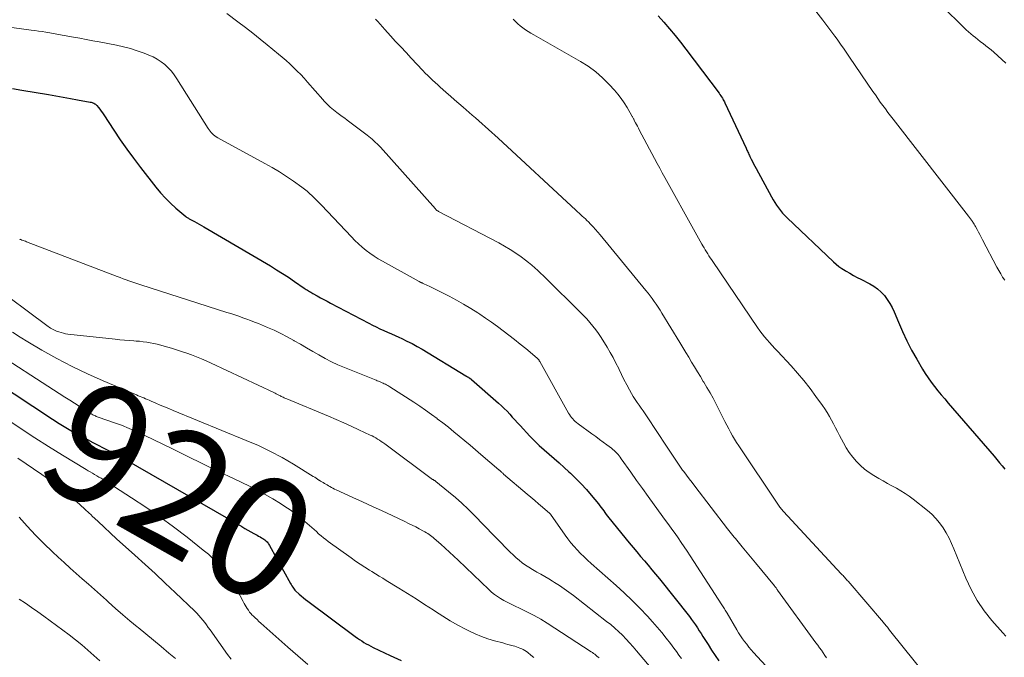
# Model space of a CAD drawing. Units: feet. Extents: x 1955000 to 1960029, y 570000 to 575008.
# Drawn here: x 1955430 to 1955593, y 570876 to 570982 of the extents above; entities that cross this region are included whole.
import ezdxf
from ezdxf.enums import TextEntityAlignment as Align

# ---------------------------------------------------------------- set-up
doc = ezdxf.new("R2010")
doc.units = ezdxf.units.FT
doc.header["$LTSCALE"] = 100
doc.header["$MEASUREMENT"] = 0
for name, color, linetype, lineweight in [('CONTOUR INDEX', 32, 'Continuous', 25), ('CONTOUR INDEX LABEL', 7, 'Continuous', 15), ('CONTOUR INTERMEDIATE', 40, 'Continuous', 15)]:
    doc.layers.add(name, color=color, linetype=linetype, lineweight=lineweight)
doc.styles.add('slant', font='romans.shx', dxfattribs={"oblique": 14.999978})

msp = doc.modelspace()

# ---------------------------------------------------------------- linework, layer by layer
at = {"layer": 'CONTOUR INDEX', "flags": 128}
for points, elevation in [([(1955535.73, 570982.44), (1955536.7, 570981.36), (1955537.65, 570980.26), (1955538.58, 570979.15), (1955539.49, 570978.02), (1955540.37, 570976.87), (1955545.88, 570969.55), (1955546.02, 570969.35), (1955546.16, 570969.15), (1955546.29, 570968.95), (1955546.42, 570968.74), (1955546.47, 570968.64), (1955546.56, 570968.48), (1955546.65, 570968.31), (1955546.74, 570968.14), (1955546.82, 570967.97), (1955550.34, 570960.43), (1955550.42, 570960.26), (1955550.5, 570960.09), (1955550.58, 570959.92), (1955550.66, 570959.75), (1955550.74, 570959.58), (1955550.82, 570959.41), (1955550.91, 570959.24), (1955550.99, 570959.07), (1955551.21, 570958.62), (1955551.4, 570958.23), (1955551.6, 570957.84), (1955551.81, 570957.45), (1955552.01, 570957.06), (1955554.56, 570952.36), (1955554.83, 570951.88), (1955555.11, 570951.41), (1955555.41, 570950.95), (1955555.73, 570950.5), (1955556.07, 570950.07), (1955556.42, 570949.64), (1955556.79, 570949.24), (1955557.18, 570948.85), (1955564.85, 570941.58), (1955565.3, 570941.17), (1955565.77, 570940.79), (1955566.27, 570940.44), (1955566.78, 570940.11), (1955566.95, 570940.01), (1955567.56, 570939.66), (1955568.17, 570939.31), (1955568.79, 570938.97), (1955569.42, 570938.65), (1955570.87, 570937.9), (1955571.55, 570937.5), (1955572.19, 570937.05), (1955572.77, 570936.53), (1955573.31, 570935.95), (1955573.78, 570935.32), (1955574.22, 570934.66), (1955574.59, 570933.96), (1955574.92, 570933.24), (1955575.63, 570931.54), (1955576.31, 570929.96), (1955577.04, 570928.41), (1955577.83, 570926.89), (1955578.67, 570925.38), (1955579.62, 570923.75), (1955580.08, 570923), (1955580.57, 570922.26), (1955581.09, 570921.54), (1955581.63, 570920.83), (1955582.2, 570920.14), (1955582.76, 570919.46), (1955583.34, 570918.78), (1955583.91, 570918.1), (1955591.52, 570909.25), (1955591.97, 570908.72), (1955592.42, 570908.19), (1955592.87, 570907.66), (1955593.31, 570907.13)], 880), ([(1955428.56, 570970.36), (1955430.12, 570970.09), (1955434.57, 570969.35), (1955435.77, 570969.14), (1955436.98, 570968.93), (1955438.18, 570968.71), (1955439.39, 570968.49), (1955441.46, 570968.1), (1955441.63, 570968.06), (1955441.78, 570968.02), (1955441.94, 570967.96), (1955442.09, 570967.9), (1955442.24, 570967.82), (1955442.37, 570967.73), (1955442.49, 570967.62), (1955442.6, 570967.5), (1955442.86, 570967.18), (1955443.09, 570966.89), (1955443.32, 570966.59), (1955443.53, 570966.29), (1955443.74, 570965.98), (1955445.41, 570963.42), (1955446.47, 570961.84), (1955447.55, 570960.28), (1955448.68, 570958.75), (1955449.82, 570957.24), (1955452.38, 570953.95), (1955453.15, 570953.02), (1955453.95, 570952.13), (1955454.81, 570951.29), (1955455.71, 570950.48), (1955457.35, 570949.07), (1955457.45, 570948.99), (1955457.55, 570948.92), (1955457.66, 570948.85), (1955457.77, 570948.79), (1955457.88, 570948.72), (1955457.99, 570948.66), (1955458.1, 570948.6), (1955458.21, 570948.55), (1955458.78, 570948.25), (1955459.17, 570948.04), (1955459.56, 570947.83), (1955459.95, 570947.61), (1955460.33, 570947.39), (1955471.4, 570940.87), (1955472.42, 570940.25), (1955473.42, 570939.63), (1955474.41, 570938.98), (1955475.4, 570938.31), (1955476.99, 570937.2), (1955477.17, 570937.08), (1955477.35, 570936.96), (1955477.53, 570936.84), (1955477.71, 570936.73), (1955477.9, 570936.61), (1955478.08, 570936.5), (1955478.27, 570936.39), (1955478.45, 570936.29), (1955479.17, 570935.89), (1955479.72, 570935.59), (1955480.27, 570935.29), (1955480.82, 570935), (1955481.37, 570934.7), (1955487.71, 570931.36), (1955488.33, 570931.04), (1955488.95, 570930.74), (1955489.57, 570930.45), (1955490.2, 570930.16), (1955490.84, 570929.89), (1955491.47, 570929.6), (1955492.1, 570929.32), (1955492.73, 570929.03), (1955493.2, 570928.81), (1955494.06, 570928.4), (1955494.9, 570927.97), (1955495.74, 570927.51), (1955496.56, 570927.03), (1955503.82, 570922.64), (1955503.96, 570922.55), (1955504.11, 570922.46), (1955504.26, 570922.37), (1955504.4, 570922.27), (1955504.66, 570922.1), (1955504.77, 570922.03), (1955509.27, 570918.09), (1955509.75, 570917.65), (1955510.22, 570917.2), (1955510.67, 570916.74), (1955511.11, 570916.26), (1955511.54, 570915.78), (1955511.98, 570915.3), (1955512.42, 570914.82), (1955512.86, 570914.35), (1955514.48, 570912.62), (1955515.25, 570911.83), (1955516.03, 570911.06), (1955516.84, 570910.32), (1955517.66, 570909.6), (1955518.49, 570908.88), (1955519.32, 570908.16), (1955520.14, 570907.42), (1955520.95, 570906.68), (1955521.2, 570906.45), (1955522.11, 570905.57), (1955522.99, 570904.67), (1955523.84, 570903.73), (1955524.66, 570902.77), (1955525.84, 570901.33), (1955526.06, 570901.05), (1955526.28, 570900.77), (1955526.5, 570900.48), (1955526.71, 570900.19), (1955526.92, 570899.9), (1955527.14, 570899.61), (1955527.35, 570899.33), (1955527.58, 570899.05), (1955530.97, 570894.86), (1955531.59, 570894.11), (1955532.21, 570893.36), (1955532.83, 570892.62), (1955533.47, 570891.89), (1955534.1, 570891.15), (1955534.73, 570890.41), (1955535.34, 570889.66), (1955535.95, 570888.91), (1955540.94, 570882.62), (1955541.28, 570882.17), (1955541.62, 570881.71), (1955541.94, 570881.24), (1955542.26, 570880.77), (1955542.57, 570880.29), (1955542.87, 570879.81), (1955543.18, 570879.33), (1955543.48, 570878.85), (1955544.03, 570877.97), (1955544.62, 570877.06), (1955545.22, 570876.16), (1955545.84, 570875.26)], 900), ([(1955425.56, 570921.79), (1955435.24, 570915.41), (1955436.32, 570914.72), (1955437.41, 570914.04), (1955438.52, 570913.4), (1955439.64, 570912.77), (1955440.17, 570912.48), (1955441.04, 570912.02), (1955441.9, 570911.56), (1955442.78, 570911.12), (1955443.65, 570910.68), (1955444.53, 570910.23), (1955445.4, 570909.78), (1955446.26, 570909.31), (1955447.11, 570908.83), (1955466.63, 570897.57), (1955467.14, 570897.28), (1955467.64, 570896.99), (1955468.15, 570896.71), (1955468.66, 570896.43), (1955469.2, 570896.13), (1955469.44, 570896), (1955469.68, 570895.86), (1955469.91, 570895.72), (1955470.14, 570895.58), (1955470.3, 570895.48), (1955470.44, 570895.38), (1955470.58, 570895.27), (1955470.71, 570895.15), (1955470.83, 570895.02), (1955470.94, 570894.89), (1955471.05, 570894.75), (1955471.15, 570894.6), (1955471.24, 570894.45), (1955474.73, 570888.15), (1955474.85, 570887.94), (1955474.97, 570887.74), (1955475.1, 570887.54), (1955475.23, 570887.34), (1955475.44, 570887.03), (1955475.47, 570886.99), (1955475.5, 570886.95), (1955475.54, 570886.91), (1955475.57, 570886.88), (1955476.18, 570886.34), (1955476.52, 570886.05), (1955476.87, 570885.76), (1955477.22, 570885.48), (1955477.59, 570885.2), (1955485.47, 570879.33), (1955485.82, 570879.07), (1955486.18, 570878.82), (1955486.55, 570878.58), (1955486.92, 570878.35), (1955487.3, 570878.12), (1955487.69, 570877.91), (1955488.08, 570877.71), (1955488.47, 570877.51), (1955491.29, 570876.19), (1955493.1, 570875.36)], 920)]:
    msp.add_lwpolyline(points, dxfattribs=dict(at, elevation=elevation))
at = {"layer": 'CONTOUR INTERMEDIATE', "flags": 128}
for points, elevation in [([(1955464.17, 570982.8), (1955466, 570981.42), (1955467.23, 570980.48), (1955468.46, 570979.53), (1955469.67, 570978.56), (1955470.88, 570977.59), (1955472.73, 570976.07), (1955473.37, 570975.53), (1955474.01, 570974.98), (1955474.63, 570974.42), (1955475.24, 570973.84), (1955475.83, 570973.25), (1955476.42, 570972.65), (1955476.99, 570972.04), (1955477.55, 570971.42), (1955480.1, 570968.51), (1955480.33, 570968.25), (1955480.57, 570967.99), (1955480.82, 570967.74), (1955481.07, 570967.49), (1955481.33, 570967.26), (1955481.6, 570967.02), (1955481.87, 570966.8), (1955482.15, 570966.59), (1955482.44, 570966.36), (1955482.87, 570966.04), (1955483.3, 570965.72), (1955483.72, 570965.4), (1955484.15, 570965.08), (1955487.43, 570962.62), (1955487.73, 570962.39), (1955488.02, 570962.16), (1955488.3, 570961.91), (1955488.58, 570961.66), (1955488.86, 570961.4), (1955489.12, 570961.14), (1955489.38, 570960.87), (1955489.64, 570960.59), (1955498.78, 570950.34), (1955498.84, 570950.27), (1955498.9, 570950.21), (1955498.96, 570950.16), (1955499.03, 570950.1), (1955499.1, 570950.05), (1955499.17, 570950.01), (1955499.25, 570949.96), (1955499.32, 570949.92), (1955509.3, 570944.69), (1955510.26, 570944.15), (1955511.2, 570943.59), (1955512.12, 570942.99), (1955513.02, 570942.36), (1955513.73, 570941.84), (1955514.25, 570941.44), (1955514.77, 570941.02), (1955515.27, 570940.58), (1955515.76, 570940.14), (1955516.24, 570939.67), (1955516.72, 570939.21), (1955517.2, 570938.75), (1955517.67, 570938.28), (1955522.28, 570933.76), (1955522.83, 570933.2), (1955523.38, 570932.64), (1955523.91, 570932.06), (1955524.43, 570931.48), (1955524.93, 570930.88), (1955525.41, 570930.27), (1955525.86, 570929.63), (1955526.29, 570928.97), (1955527.27, 570927.4), (1955527.79, 570926.52), (1955528.29, 570925.64), (1955528.75, 570924.73), (1955529.2, 570923.82), (1955529.26, 570923.69), (1955529.66, 570922.83), (1955530.08, 570921.99), (1955530.53, 570921.15), (1955530.98, 570920.32), (1955531.34, 570919.68), (1955531.63, 570919.18), (1955531.94, 570918.69), (1955532.26, 570918.21), (1955532.59, 570917.73), (1955532.93, 570917.26), (1955533.26, 570916.79), (1955533.59, 570916.31), (1955533.91, 570915.83), (1955537.14, 570910.92), (1955537.47, 570910.42), (1955537.8, 570909.92), (1955538.12, 570909.42), (1955538.45, 570908.93), (1955538.78, 570908.43), (1955539.12, 570907.94), (1955539.46, 570907.45), (1955539.81, 570906.97), (1955540.01, 570906.71), (1955540.46, 570906.1), (1955540.92, 570905.49), (1955541.38, 570904.89), (1955541.84, 570904.28), (1955547.28, 570897.2), (1955547.5, 570896.92), (1955547.71, 570896.65), (1955547.92, 570896.38), (1955548.14, 570896.11), (1955548.36, 570895.84), (1955548.58, 570895.58), (1955548.8, 570895.31), (1955549.02, 570895.04), (1955549.7, 570894.23), (1955550.26, 570893.55), (1955550.82, 570892.88), (1955551.38, 570892.2), (1955551.94, 570891.53), (1955555.06, 570887.73), (1955555.13, 570887.64), (1955555.2, 570887.56), (1955555.27, 570887.47), (1955555.33, 570887.39), (1955555.4, 570887.3), (1955555.46, 570887.21), (1955555.53, 570887.13), (1955555.59, 570887.04), (1955561.95, 570878.28), (1955562.25, 570877.86), (1955562.55, 570877.44), (1955562.85, 570877.03), (1955563.14, 570876.61), (1955563.44, 570876.19), (1955563.72, 570875.76)], 892), ([(1955561.91, 570983.2), (1955563.07, 570981.69), (1955564.73, 570979.5), (1955565.1, 570979.02), (1955565.46, 570978.53), (1955565.81, 570978.04), (1955566.16, 570977.55), (1955566.51, 570977.06), (1955566.85, 570976.56), (1955567.19, 570976.07), (1955567.53, 570975.57), (1955571.41, 570969.85), (1955571.81, 570969.27), (1955572.22, 570968.68), (1955572.63, 570968.1), (1955573.05, 570967.52), (1955573.47, 570966.95), (1955573.9, 570966.38), (1955574.33, 570965.81), (1955574.77, 570965.25), (1955587.29, 570949.12), (1955587.45, 570948.91), (1955587.61, 570948.69), (1955587.77, 570948.47), (1955587.92, 570948.24), (1955587.99, 570948.15), (1955588.1, 570947.97), (1955588.22, 570947.79), (1955588.33, 570947.6), (1955588.43, 570947.41), (1955588.69, 570946.93), (1955588.92, 570946.5), (1955589.15, 570946.07), (1955589.38, 570945.64), (1955589.61, 570945.2), (1955592, 570940.68), (1955592.3, 570940.12), (1955592.61, 570939.57), (1955592.94, 570939.03), (1955593.28, 570938.5)], 876), ([(1955582.9, 570984.02), (1955586.52, 570980.46), (1955586.89, 570980.11), (1955587.26, 570979.77), (1955587.64, 570979.44), (1955588.02, 570979.11), (1955588.42, 570978.79), (1955588.81, 570978.48), (1955589.21, 570978.17), (1955589.62, 570977.87), (1955589.71, 570977.8), (1955590.16, 570977.46), (1955590.6, 570977.11), (1955591.03, 570976.75), (1955591.45, 570976.37), (1955593.44, 570974.55)], 872), ([(1955420.76, 570981.53), (1955431.66, 570980.06), (1955432.28, 570979.98), (1955432.9, 570979.89), (1955433.52, 570979.8), (1955434.13, 570979.7), (1955434.77, 570979.6), (1955435.07, 570979.55), (1955435.36, 570979.5), (1955435.66, 570979.45), (1955435.96, 570979.39), (1955436.25, 570979.34), (1955436.55, 570979.28), (1955436.84, 570979.23), (1955437.14, 570979.17), (1955438.68, 570978.89), (1955439.75, 570978.69), (1955440.82, 570978.49), (1955441.89, 570978.29), (1955442.95, 570978.08), (1955445.83, 570977.53), (1955447, 570977.27), (1955448.16, 570976.97), (1955449.3, 570976.61), (1955450.44, 570976.21), (1955451.22, 570975.91), (1955451.93, 570975.6), (1955452.61, 570975.24), (1955453.25, 570974.8), (1955453.86, 570974.32), (1955454.43, 570973.79), (1955454.96, 570973.22), (1955455.43, 570972.61), (1955455.88, 570971.97), (1955461.06, 570963.7), (1955461.22, 570963.47), (1955461.38, 570963.24), (1955461.57, 570963.03), (1955461.76, 570962.82), (1955461.96, 570962.63), (1955462.18, 570962.46), (1955462.4, 570962.3), (1955462.64, 570962.16), (1955470.47, 570957.91), (1955471.69, 570957.21), (1955472.89, 570956.49), (1955474.06, 570955.73), (1955475.22, 570954.93), (1955476.6, 570953.95), (1955477.04, 570953.61), (1955477.48, 570953.27), (1955477.9, 570952.91), (1955478.31, 570952.53), (1955478.71, 570952.15), (1955479.11, 570951.75), (1955479.5, 570951.36), (1955479.89, 570950.95), (1955484.83, 570945.68), (1955485.41, 570945.09), (1955486, 570944.53), (1955486.62, 570943.99), (1955487.26, 570943.46), (1955487.92, 570942.97), (1955488.59, 570942.5), (1955489.29, 570942.07), (1955490, 570941.65), (1955496.1, 570938.27), (1955496.16, 570938.23), (1955496.23, 570938.2), (1955496.29, 570938.16), (1955496.36, 570938.13), (1955496.43, 570938.1), (1955496.49, 570938.07), (1955496.56, 570938.04), (1955496.63, 570938.01), (1955496.99, 570937.85), (1955497.23, 570937.74), (1955497.48, 570937.63), (1955497.72, 570937.52), (1955497.96, 570937.4), (1955501.04, 570935.84), (1955502.26, 570935.2), (1955503.47, 570934.53), (1955504.65, 570933.81), (1955505.82, 570933.07), (1955506.13, 570932.87), (1955507.12, 570932.2), (1955508.1, 570931.52), (1955509.08, 570930.82), (1955510.04, 570930.11), (1955510.99, 570929.39), (1955511.93, 570928.65), (1955512.86, 570927.9), (1955513.78, 570927.14), (1955515.69, 570925.53), (1955515.76, 570925.47), (1955515.82, 570925.41), (1955515.88, 570925.34), (1955515.93, 570925.28), (1955515.98, 570925.21), (1955516.03, 570925.13), (1955516.08, 570925.06), (1955516.12, 570924.99), (1955520.87, 570916.44), (1955521.03, 570916.18), (1955521.19, 570915.93), (1955521.37, 570915.69), (1955521.57, 570915.46), (1955521.77, 570915.24), (1955521.99, 570915.03), (1955522.22, 570914.84), (1955522.46, 570914.65), (1955524.77, 570912.97), (1955525.39, 570912.52), (1955526.01, 570912.07), (1955526.63, 570911.61), (1955527.25, 570911.15), (1955528, 570910.6), (1955528.24, 570910.41), (1955528.46, 570910.21), (1955528.68, 570910), (1955528.89, 570909.79), (1955529.09, 570909.56), (1955529.28, 570909.33), (1955529.46, 570909.09), (1955529.64, 570908.84), (1955531.21, 570906.62), (1955532.16, 570905.26), (1955533.13, 570903.91), (1955534.1, 570902.56), (1955535.08, 570901.21), (1955536.99, 570898.6), (1955537.52, 570897.88), (1955538.04, 570897.15), (1955538.56, 570896.42), (1955539.07, 570895.69), (1955539.58, 570894.96), (1955540.08, 570894.22), (1955540.58, 570893.48), (1955541.07, 570892.73), (1955546.35, 570884.57), (1955546.46, 570884.4), (1955546.57, 570884.23), (1955546.67, 570884.06), (1955546.78, 570883.89), (1955546.88, 570883.72), (1955546.98, 570883.55), (1955547.09, 570883.38), (1955547.19, 570883.21), (1955548.8, 570880.43), (1955549.1, 570879.93), (1955549.42, 570879.44), (1955549.75, 570878.96), (1955550.09, 570878.48), (1955550.45, 570878.02), (1955550.82, 570877.56), (1955551.2, 570877.12), (1955551.59, 570876.69), (1955557.03, 570870.82)], 896), ([(1955488.83, 570981.89), (1955489.22, 570981.45), (1955489.61, 570981.01), (1955490, 570980.57), (1955490.4, 570980.14), (1955491.32, 570979.12), (1955492.17, 570978.18), (1955493.03, 570977.25), (1955493.9, 570976.31), (1955494.77, 570975.38), (1955496.7, 570973.32), (1955497.1, 570972.91), (1955497.5, 570972.5), (1955497.9, 570972.1), (1955498.32, 570971.71), (1955498.74, 570971.32), (1955499.16, 570970.93), (1955499.58, 570970.55), (1955500.01, 570970.18), (1955500.56, 570969.69), (1955501.26, 570969.08), (1955501.97, 570968.46), (1955502.67, 570967.85), (1955503.38, 570967.24), (1955504.9, 570965.92), (1955505.44, 570965.45), (1955505.98, 570964.98), (1955506.52, 570964.5), (1955507.05, 570964.02), (1955507.59, 570963.54), (1955508.12, 570963.06), (1955508.65, 570962.57), (1955509.18, 570962.08), (1955522.11, 570950.11), (1955522.37, 570949.87), (1955522.63, 570949.63), (1955522.89, 570949.4), (1955523.16, 570949.16), (1955523.42, 570948.92), (1955523.68, 570948.68), (1955523.93, 570948.43), (1955524.18, 570948.18), (1955524.52, 570947.82), (1955524.94, 570947.38), (1955525.34, 570946.94), (1955525.74, 570946.48), (1955526.13, 570946.02), (1955533.7, 570936.82), (1955534.07, 570936.37), (1955534.43, 570935.91), (1955534.77, 570935.45), (1955535.11, 570934.98), (1955535.44, 570934.5), (1955535.77, 570934.02), (1955536.08, 570933.53), (1955536.39, 570933.04), (1955539.36, 570928.13), (1955539.85, 570927.33), (1955540.34, 570926.52), (1955540.82, 570925.72), (1955541.3, 570924.91), (1955541.79, 570924.11), (1955542.27, 570923.3), (1955542.76, 570922.5), (1955543.25, 570921.7), (1955543.34, 570921.56), (1955543.86, 570920.68), (1955544.37, 570919.8), (1955544.86, 570918.9), (1955545.33, 570918), (1955546.55, 570915.61), (1955546.85, 570915.02), (1955547.16, 570914.43), (1955547.47, 570913.84), (1955547.78, 570913.25), (1955548.09, 570912.67), (1955548.42, 570912.09), (1955548.77, 570911.52), (1955549.13, 570910.97), (1955555.61, 570901.29), (1955555.71, 570901.13), (1955555.82, 570900.98), (1955555.93, 570900.83), (1955556.05, 570900.69), (1955556.19, 570900.51), (1955556.23, 570900.45), (1955556.28, 570900.4), (1955556.32, 570900.35), (1955556.37, 570900.3), (1955556.41, 570900.25), (1955556.46, 570900.19), (1955556.51, 570900.14), (1955556.55, 570900.09), (1955566.15, 570889.75), (1955566.29, 570889.59), (1955566.44, 570889.44), (1955566.58, 570889.28), (1955566.72, 570889.12), (1955566.86, 570888.96), (1955567, 570888.81), (1955567.14, 570888.65), (1955567.28, 570888.49), (1955573.15, 570881.63), (1955573.28, 570881.47), (1955573.41, 570881.32), (1955573.54, 570881.17), (1955573.67, 570881.01), (1955573.8, 570880.86), (1955573.92, 570880.7), (1955574.05, 570880.55), (1955574.17, 570880.39), (1955580.51, 570872.48)], 888), ([(1955511.7, 570981.85), (1955512.06, 570981.45), (1955512.44, 570981.07), (1955512.85, 570980.73), (1955513.27, 570980.41), (1955513.72, 570980.11), (1955514.17, 570979.82), (1955514.63, 570979.54), (1955515.1, 570979.26), (1955522.85, 570974.85), (1955524.15, 570974.03), (1955525.39, 570973.13), (1955526.54, 570972.12), (1955527.63, 570971.03), (1955528.5, 570970.08), (1955529.08, 570969.39), (1955529.63, 570968.69), (1955530.13, 570967.95), (1955530.6, 570967.18), (1955531.37, 570965.81), (1955531.43, 570965.71), (1955531.48, 570965.62), (1955531.53, 570965.52), (1955531.59, 570965.43), (1955531.64, 570965.33), (1955531.69, 570965.23), (1955531.75, 570965.14), (1955531.8, 570965.04), (1955532.01, 570964.65), (1955532.16, 570964.36), (1955532.32, 570964.07), (1955532.47, 570963.78), (1955532.63, 570963.49), (1955535.16, 570958.71), (1955535.59, 570957.91), (1955536.01, 570957.12), (1955536.44, 570956.33), (1955536.87, 570955.54), (1955541.88, 570946.46), (1955542.16, 570945.97), (1955542.43, 570945.48), (1955542.71, 570944.99), (1955543, 570944.5), (1955543.18, 570944.2), (1955543.38, 570943.87), (1955543.58, 570943.54), (1955543.78, 570943.21), (1955543.98, 570942.89), (1955544.19, 570942.56), (1955544.4, 570942.24), (1955544.61, 570941.92), (1955544.82, 570941.6), (1955552.26, 570930.63), (1955552.63, 570930.11), (1955553.01, 570929.59), (1955553.41, 570929.1), (1955553.83, 570928.61), (1955554.26, 570928.13), (1955554.69, 570927.66), (1955555.13, 570927.18), (1955555.56, 570926.71), (1955557.81, 570924.3), (1955558.9, 570923.08), (1955559.96, 570921.83), (1955560.97, 570920.53), (1955561.95, 570919.21), (1955563.02, 570917.7), (1955563.42, 570917.11), (1955563.81, 570916.51), (1955564.17, 570915.89), (1955564.52, 570915.26), (1955564.85, 570914.63), (1955565.19, 570913.99), (1955565.52, 570913.36), (1955565.85, 570912.72), (1955566.5, 570911.47), (1955566.97, 570910.65), (1955567.48, 570909.87), (1955568.05, 570909.12), (1955568.66, 570908.41), (1955569.33, 570907.74), (1955570.03, 570907.12), (1955570.78, 570906.57), (1955571.57, 570906.06), (1955572.37, 570905.58), (1955573.1, 570905.16), (1955573.83, 570904.75), (1955574.57, 570904.34), (1955575.31, 570903.95), (1955576.04, 570903.53), (1955576.75, 570903.1), (1955577.44, 570902.62), (1955578.11, 570902.12), (1955580.44, 570900.27), (1955581.18, 570899.63), (1955581.86, 570898.94), (1955582.48, 570898.19), (1955583.04, 570897.39), (1955583.56, 570896.53), (1955584.04, 570895.67), (1955584.46, 570894.78), (1955584.86, 570893.87), (1955586.83, 570889.01), (1955587.71, 570887.13), (1955588.7, 570885.32), (1955589.88, 570883.61), (1955591.17, 570881.98), (1955592.95, 570879.95), (1955593.44, 570879.39)], 884), ([(1955429.77, 570945.32), (1955429.87, 570945.28), (1955429.96, 570945.24), (1955430.14, 570945.17), (1955430.33, 570945.1), (1955430.52, 570945.04), (1955430.71, 570944.96), (1955430.89, 570944.89), (1955445.97, 570939.12), (1955446.45, 570938.93), (1955446.94, 570938.75), (1955447.42, 570938.58), (1955447.91, 570938.41), (1955448.4, 570938.24), (1955448.9, 570938.08), (1955449.39, 570937.92), (1955449.88, 570937.76), (1955464.14, 570933.16), (1955464.8, 570932.95), (1955465.47, 570932.73), (1955466.13, 570932.51), (1955466.79, 570932.28), (1955467.45, 570932.05), (1955468.11, 570931.81), (1955468.76, 570931.56), (1955469.41, 570931.29), (1955470.9, 570930.67), (1955472.02, 570930.18), (1955473.12, 570929.66), (1955474.2, 570929.09), (1955475.27, 570928.5), (1955475.34, 570928.46), (1955476.36, 570927.86), (1955477.38, 570927.26), (1955478.41, 570926.67), (1955479.43, 570926.08), (1955480.47, 570925.51), (1955481.52, 570924.97), (1955482.59, 570924.47), (1955483.68, 570924), (1955488.92, 570921.89), (1955489.12, 570921.81), (1955489.32, 570921.73), (1955489.52, 570921.65), (1955489.72, 570921.57), (1955489.92, 570921.48), (1955490.12, 570921.4), (1955490.3, 570921.31), (1955490.49, 570921.21), (1955490.68, 570921.11), (1955490.86, 570921), (1955491.04, 570920.9), (1955491.22, 570920.78), (1955495.18, 570918.22), (1955496.17, 570917.56), (1955497.15, 570916.9), (1955498.11, 570916.21), (1955499.06, 570915.51), (1955499.08, 570915.5), (1955500.01, 570914.79), (1955500.93, 570914.07), (1955501.85, 570913.33), (1955502.75, 570912.59), (1955503.65, 570911.83), (1955504.55, 570911.08), (1955505.45, 570910.32), (1955506.34, 570909.56), (1955509.33, 570907.02), (1955509.38, 570906.97), (1955509.43, 570906.93), (1955509.48, 570906.88), (1955509.54, 570906.83), (1955509.59, 570906.79), (1955509.64, 570906.74), (1955509.69, 570906.69), (1955509.74, 570906.64), (1955509.79, 570906.6), (1955509.87, 570906.52), (1955509.95, 570906.45), (1955510.03, 570906.38), (1955510.11, 570906.31), (1955514.01, 570902.99), (1955514.64, 570902.44), (1955515.28, 570901.9), (1955515.91, 570901.35), (1955516.55, 570900.81), (1955517.79, 570899.73), (1955517.88, 570899.64), (1955520.3, 570896.17), (1955520.77, 570895.52), (1955521.27, 570894.89), (1955521.79, 570894.28), (1955522.33, 570893.69), (1955522.89, 570893.11), (1955523.46, 570892.55), (1955524.04, 570892), (1955524.63, 570891.46), (1955528.81, 570887.77), (1955530.14, 570886.55), (1955531.45, 570885.3), (1955532.72, 570884.01), (1955533.96, 570882.7), (1955534.81, 570881.77), (1955535.59, 570880.89), (1955536.35, 570879.99), (1955537.09, 570879.07), (1955537.81, 570878.14), (1955538.36, 570877.4), (1955538.78, 570876.83), (1955539.21, 570876.24), (1955539.63, 570875.66)], 904), ([(1955424.87, 570937.97), (1955434.28, 570930.96), (1955434.48, 570930.82), (1955434.69, 570930.68), (1955434.9, 570930.54), (1955435.11, 570930.41), (1955435.32, 570930.29), (1955435.54, 570930.18), (1955435.77, 570930.08), (1955436, 570930), (1955436.27, 570929.9), (1955436.64, 570929.79), (1955437.02, 570929.69), (1955437.4, 570929.61), (1955437.79, 570929.56), (1955445.62, 570928.69), (1955446.39, 570928.61), (1955447.17, 570928.54), (1955447.94, 570928.48), (1955448.72, 570928.42), (1955449.08, 570928.4), (1955449.68, 570928.35), (1955450.27, 570928.29), (1955450.86, 570928.21), (1955451.45, 570928.12), (1955452.03, 570928.01), (1955452.61, 570927.88), (1955453.19, 570927.73), (1955453.76, 570927.57), (1955454.99, 570927.2), (1955455.83, 570926.94), (1955456.66, 570926.67), (1955457.49, 570926.38), (1955458.31, 570926.09), (1955459.13, 570925.77), (1955459.94, 570925.44), (1955460.74, 570925.09), (1955461.54, 570924.73), (1955471.95, 570919.85), (1955472.16, 570919.75), (1955472.37, 570919.65), (1955472.58, 570919.54), (1955472.78, 570919.43), (1955472.9, 570919.37), (1955473.05, 570919.29), (1955473.2, 570919.21), (1955473.34, 570919.14), (1955473.49, 570919.06), (1955473.65, 570918.99), (1955473.8, 570918.92), (1955473.95, 570918.86), (1955474.1, 570918.79), (1955481.02, 570915.9), (1955482.3, 570915.35), (1955483.56, 570914.8), (1955484.82, 570914.24), (1955486.08, 570913.66), (1955487.94, 570912.79), (1955488.26, 570912.63), (1955488.57, 570912.47), (1955488.88, 570912.3), (1955489.19, 570912.12), (1955489.49, 570911.93), (1955489.78, 570911.73), (1955490.08, 570911.53), (1955490.36, 570911.32), (1955498.31, 570905.42), (1955498.33, 570905.41), (1955498.34, 570905.4), (1955498.36, 570905.39), (1955498.38, 570905.38), (1955498.44, 570905.34), (1955498.46, 570905.33), (1955498.48, 570905.32), (1955498.49, 570905.31), (1955498.51, 570905.3), (1955498.6, 570905.25), (1955498.66, 570905.21), (1955498.72, 570905.17), (1955498.78, 570905.13), (1955498.84, 570905.09), (1955500.98, 570903.36), (1955502.09, 570902.42), (1955503.17, 570901.47), (1955504.22, 570900.47), (1955505.24, 570899.45), (1955508.55, 570896.03), (1955509.14, 570895.42), (1955509.74, 570894.81), (1955510.33, 570894.2), (1955510.93, 570893.59), (1955511.19, 570893.32), (1955511.67, 570892.86), (1955512.16, 570892.41), (1955512.68, 570891.99), (1955513.2, 570891.58), (1955513.75, 570891.19), (1955514.3, 570890.81), (1955514.87, 570890.46), (1955515.44, 570890.13), (1955515.61, 570890.03), (1955516.27, 570889.66), (1955516.93, 570889.27), (1955517.59, 570888.88), (1955518.24, 570888.49), (1955518.57, 570888.29), (1955519.37, 570887.77), (1955520.17, 570887.24), (1955520.94, 570886.69), (1955521.71, 570886.11), (1955527.2, 570881.84), (1955527.88, 570881.29), (1955528.54, 570880.72), (1955529.19, 570880.13), (1955529.81, 570879.53), (1955530.42, 570878.9), (1955531.02, 570878.27), (1955531.6, 570877.62), (1955532.17, 570876.96), (1955535.21, 570873.36)], 908), ([(1955428.6, 570929.85), (1955429.86, 570929.05), (1955431.13, 570928.27), (1955433.47, 570926.89), (1955435.95, 570925.5), (1955438.46, 570924.17), (1955441.02, 570922.95), (1955443.62, 570921.79), (1955449.14, 570919.45), (1955449.45, 570919.32), (1955449.75, 570919.2), (1955450.05, 570919.07), (1955450.36, 570918.94), (1955450.66, 570918.82), (1955450.97, 570918.69), (1955451.27, 570918.56), (1955451.57, 570918.43), (1955452.38, 570918.08), (1955453.09, 570917.77), (1955453.81, 570917.47), (1955454.52, 570917.17), (1955455.23, 570916.88), (1955467.39, 570911.9), (1955469.41, 570911.02), (1955471.39, 570910.07), (1955473.33, 570909.03), (1955475.23, 570907.92), (1955478.51, 570905.9), (1955478.75, 570905.76), (1955478.98, 570905.61), (1955479.21, 570905.46), (1955479.44, 570905.31), (1955479.48, 570905.29), (1955479.69, 570905.15), (1955479.91, 570905.01), (1955480.13, 570904.88), (1955480.35, 570904.75), (1955480.57, 570904.62), (1955480.79, 570904.49), (1955481.01, 570904.36), (1955481.23, 570904.23), (1955481.28, 570904.21), (1955481.52, 570904.07), (1955481.77, 570903.94), (1955482.02, 570903.81), (1955482.28, 570903.69), (1955485.05, 570902.43), (1955486.69, 570901.68), (1955488.32, 570900.93), (1955489.96, 570900.17), (1955491.59, 570899.4), (1955493.73, 570898.4), (1955494.33, 570898.11), (1955494.93, 570897.81), (1955495.52, 570897.51), (1955496.11, 570897.19), (1955496.81, 570896.82), (1955497.04, 570896.68), (1955497.28, 570896.55), (1955497.51, 570896.41), (1955497.73, 570896.26), (1955497.96, 570896.11), (1955498.17, 570895.95), (1955498.38, 570895.78), (1955498.59, 570895.61), (1955499.66, 570894.66), (1955500.4, 570894), (1955501.12, 570893.33), (1955501.85, 570892.66), (1955502.56, 570891.98), (1955507.65, 570887.12), (1955508.11, 570886.71), (1955508.59, 570886.32), (1955509.09, 570885.96), (1955509.61, 570885.63), (1955510.15, 570885.31), (1955510.69, 570885.02), (1955511.24, 570884.74), (1955511.8, 570884.47), (1955512.95, 570883.93), (1955514.07, 570883.39), (1955515.18, 570882.81), (1955516.26, 570882.18), (1955517.33, 570881.52), (1955524.63, 570876.79), (1955524.83, 570876.66), (1955525.02, 570876.52), (1955525.22, 570876.38), (1955525.4, 570876.23), (1955525.59, 570876.07), (1955525.77, 570875.91), (1955525.95, 570875.75)], 912), ([(1955423.9, 570927.74), (1955437.28, 570919.08), (1955438.07, 570918.57), (1955438.86, 570918.07), (1955439.65, 570917.56), (1955440.45, 570917.07), (1955441.76, 570916.24), (1955441.9, 570916.16), (1955442.04, 570916.08), (1955442.19, 570916.01), (1955442.34, 570915.95), (1955442.49, 570915.88), (1955442.64, 570915.82), (1955442.8, 570915.77), (1955442.95, 570915.71), (1955445.32, 570914.89), (1955446.65, 570914.4), (1955447.97, 570913.87), (1955449.27, 570913.31), (1955450.56, 570912.71), (1955455.01, 570910.53), (1955457.6, 570909.27), (1955460.19, 570908.01), (1955462.79, 570906.75), (1955465.38, 570905.49), (1955467.91, 570904.27), (1955469.23, 570903.6), (1955470.53, 570902.91), (1955471.8, 570902.17), (1955473.06, 570901.39), (1955473.81, 570900.91), (1955474.67, 570900.34), (1955475.5, 570899.74), (1955476.31, 570899.11), (1955477.1, 570898.45), (1955477.87, 570897.76), (1955478.26, 570897.42), (1955478.64, 570897.08), (1955479.02, 570896.74), (1955479.4, 570896.4), (1955479.79, 570896.06), (1955480.18, 570895.73), (1955480.59, 570895.41), (1955481, 570895.11), (1955484.77, 570892.37), (1955485.52, 570891.84), (1955486.29, 570891.32), (1955487.06, 570890.82), (1955487.85, 570890.33), (1955488.23, 570890.1), (1955488.83, 570889.73), (1955489.43, 570889.37), (1955490.03, 570889.01), (1955490.62, 570888.64), (1955492.7, 570887.36), (1955494.14, 570886.47), (1955495.56, 570885.57), (1955496.98, 570884.65), (1955498.39, 570883.73), (1955498.78, 570883.46), (1955500, 570882.68), (1955501.24, 570881.93), (1955502.5, 570881.22), (1955503.79, 570880.55), (1955504.32, 570880.28), (1955505.36, 570879.79), (1955506.42, 570879.34), (1955507.5, 570878.96), (1955508.6, 570878.62), (1955509.96, 570878.25), (1955510.39, 570878.13), (1955510.82, 570878.01), (1955511.25, 570877.89), (1955511.68, 570877.77), (1955511.95, 570877.7), (1955512.25, 570877.61), (1955512.54, 570877.52), (1955512.82, 570877.41), (1955513.1, 570877.29), (1955513.37, 570877.15), (1955513.64, 570877), (1955513.89, 570876.83), (1955514.13, 570876.64), (1955514.63, 570876.23), (1955515.1, 570875.81)], 916), ([(1955427.78, 570915.29), (1955430.03, 570913.8), (1955432.29, 570912.33), (1955434.58, 570910.88), (1955436.87, 570909.46), (1955440.78, 570907.07), (1955441.13, 570906.86), (1955441.49, 570906.65), (1955441.84, 570906.44), (1955442.2, 570906.23), (1955442.56, 570906.02), (1955442.91, 570905.81), (1955443.27, 570905.6), (1955443.62, 570905.38), (1955448.35, 570902.37), (1955450.71, 570900.82), (1955453.04, 570899.22), (1955455.31, 570897.55), (1955457.55, 570895.82), (1955460.25, 570893.68), (1955461.1, 570892.98), (1955461.91, 570892.24), (1955462.68, 570891.45), (1955463.43, 570890.64), (1955464.12, 570889.78), (1955464.77, 570888.9), (1955465.35, 570887.97), (1955465.9, 570887.01), (1955466.89, 570885.13), (1955467.05, 570884.83), (1955467.21, 570884.53), (1955467.38, 570884.24), (1955467.56, 570883.95), (1955467.74, 570883.67), (1955467.94, 570883.39), (1955468.16, 570883.14), (1955468.39, 570882.89), (1955468.54, 570882.75), (1955468.85, 570882.44), (1955469.17, 570882.13), (1955469.49, 570881.83), (1955469.82, 570881.54), (1955474.29, 570877.57), (1955475.94, 570876.11), (1955477.6, 570874.67)], 924), ([(1955429.47, 570908.95), (1955433.43, 570906.24), (1955434.53, 570905.48), (1955435.6, 570904.69), (1955436.65, 570903.87), (1955437.69, 570903.03), (1955438.71, 570902.16), (1955439.71, 570901.28), (1955440.7, 570900.38), (1955441.67, 570899.47), (1955441.76, 570899.38), (1955442.78, 570898.42), (1955443.8, 570897.46), (1955444.83, 570896.51), (1955445.86, 570895.57), (1955448.91, 570892.83), (1955450.6, 570891.3), (1955452.27, 570889.76), (1955453.94, 570888.2), (1955455.59, 570886.64), (1955458.82, 570883.55), (1955459.18, 570883.19), (1955459.53, 570882.83), (1955459.85, 570882.44), (1955460.17, 570882.05), (1955460.48, 570881.65), (1955460.78, 570881.25), (1955461.08, 570880.84), (1955461.37, 570880.43), (1955464.28, 570876.35), (1955464.86, 570875.57)], 928), ([(1955429.71, 570899.13), (1955431.02, 570897.63), (1955432.37, 570896.17), (1955433.77, 570894.76), (1955435.21, 570893.38), (1955436.17, 570892.5), (1955437.16, 570891.6), (1955438.16, 570890.69), (1955439.16, 570889.8), (1955440.17, 570888.91), (1955441.19, 570888.02), (1955442.19, 570887.13), (1955443.19, 570886.23), (1955444.19, 570885.33), (1955444.52, 570885.02), (1955445.69, 570883.97), (1955446.88, 570882.93), (1955448.08, 570881.92), (1955449.29, 570880.92), (1955449.42, 570880.81), (1955450.71, 570879.76), (1955451.99, 570878.71), (1955453.27, 570877.65), (1955454.54, 570876.58), (1955455.64, 570875.66)], 932), ([(1955429.71, 570885.54), (1955430.73, 570884.84), (1955431.75, 570884.13), (1955432.76, 570883.41), (1955433.76, 570882.69), (1955436.93, 570880.39), (1955438, 570879.59), (1955439.05, 570878.76), (1955440.08, 570877.91), (1955441.09, 570877.04), (1955442.09, 570876.16), (1955443.09, 570875.27)], 936)]:
    msp.add_lwpolyline(points, dxfattribs=dict(at, elevation=elevation))

# ---------------------------------------------------------------- texts
at = {"layer": 'CONTOUR INDEX LABEL', "style": 'slant', "oblique": 15}
msp.add_text('920', height=20, rotation=330.4355, dxfattribs=at).set_placement((1955456.3, 570903.43, 920), align=Align.MIDDLE_CENTER)

doc.saveas('drawing.dxf')
